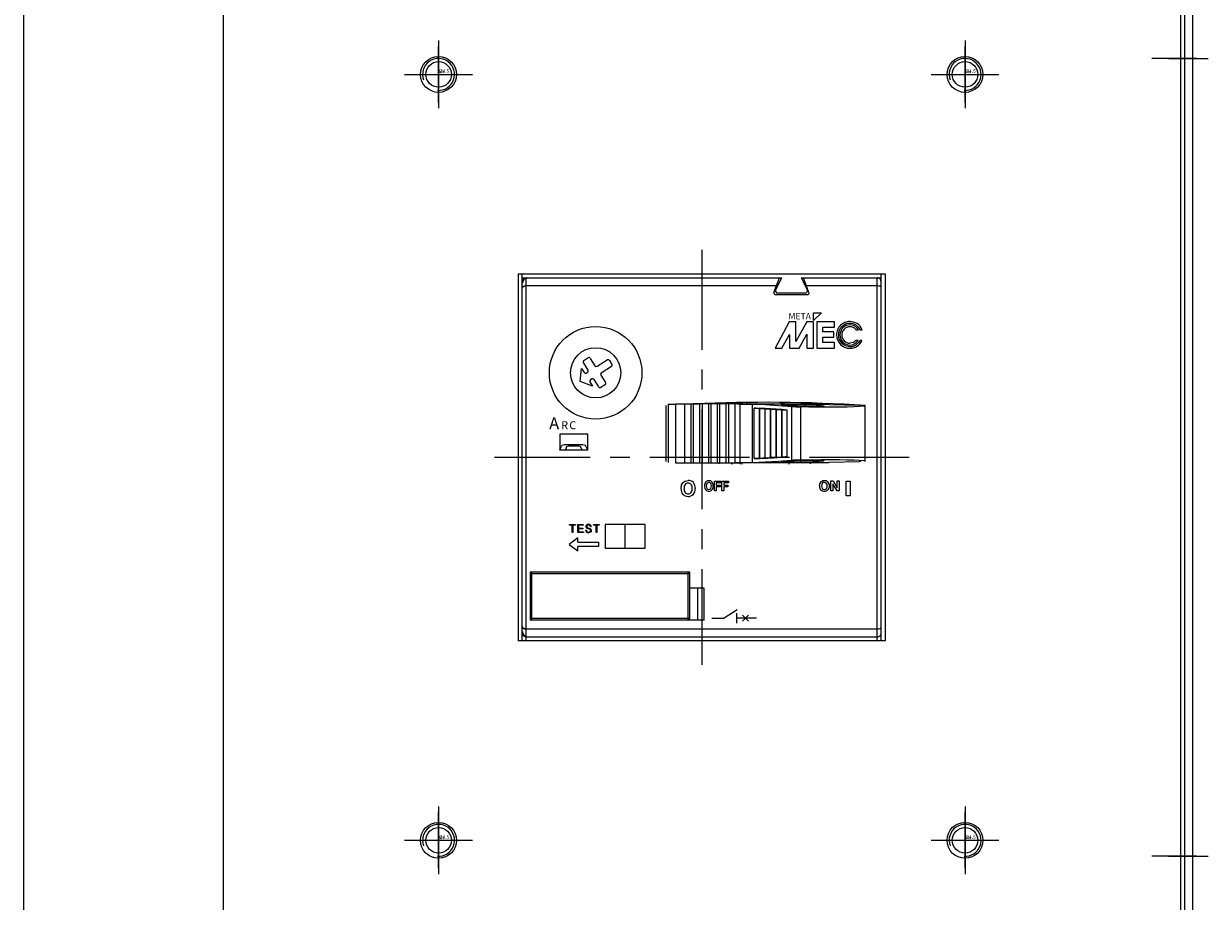
# Model space of a CAD drawing. Units: millimetres. Extents: x -438 to 7284, y -18768 to -13307.
# Drawn here: x 5202 to 5351, y -17280 to -17170 of the extents above; entities that cross this region are included whole.
import ezdxf

# ---------------------------------------------------------------- set-up
doc = ezdxf.new("R2010")
doc.units = ezdxf.units.MM
doc.header["$LTSCALE"] = 10
doc.linetypes.add('CENTER', pattern=[2, 1.25, -0.25, 0.25, -0.25])
doc.layers.get('0').update_dxf_attribs({"linetype": 'CONTINUOUS'})
for name, color, linetype in [('5', 3, 'CONTINUOUS'), ('6', 2, 'CONTINUOUS'), ('7', 1, 'CENTER'), ('99', 71, 'CONTINUOUS')]:
    doc.layers.add(name, color=color, linetype=linetype)
doc.styles.add('Hu', font='dim.shx', dxfattribs={"width": 0.8, "oblique": 10, "bigfont": 'whgtxt.shx'})
doc.styles.add('VIC', font='romans', dxfattribs={"height": 2.5, "bigfont": 'gsg1'})
doc.styles.add('유형1', font='helvetic.shx', dxfattribs={"height": 1, "bigfont": 'bigfont.shx'})

# ---------------------------------------------------------------- blocks, each defined once
blk = doc.blocks.new('TR SUB BASE-2-2')
blk.add_line((-75, -348), (-75, -12))
blk = doc.blocks.new('H44')
blk.add_circle((0, 0), 2.25)
at = {"layer": '7'}
for p, q in [((0, 4.25), (0, -4.25)), ((-4.25, 0), (4.25, 0))]:
    blk.add_line(p, q, dxfattribs=at)
at = {"color": 2, "insert": (0.7, 0.4), "char_height": 0.441, "attachment_point": 5, "style": 'Hu'}
blk.add_mtext('\\A1;%%C4.5', dxfattribs=at)
blk = doc.blocks.new('CONTROLLER BOX-1-2')
for p, q in [((0, 10), (0, -290)), ((120, -70), (120, -210)), ((37, -117), (37, -163)), ((37, -117), (83, -117)), ((83, -117), (83, -163)), ((83, -163), (37, -163))]:
    blk.add_line(p, q)
at = {"layer": '7'}
for p, q in [((122, -90), (116.4, -90)), ((60, -114), (60, -166)), ((86, -140), (34, -140)), ((122, -190), (116.4, -190))]:
    blk.add_line(p, q, dxfattribs=at)
for p in [(27, -92), (93, -92), (27, -188), (93, -188)]:
    blk.add_blockref('H44', p)
blk = doc.blocks.new('CONTROLLER BOX DOOR-1-1')
for p, q in [((90.5, -41.98), (90.5, -258.01)), ((91.5, -41.98), (91.5, -258.01))]:
    blk.add_line(p, q)
at = {"layer": '7'}
for p, q in [((88.5, -100), (93.5, -100)), ((88.5, -200), (93.5, -200))]:
    blk.add_line(p, q, dxfattribs=at)
blk = doc.blocks.new('NFB')
at = {"layer": '5'}
for p, q in [((-22.51, 6.44), (-22.51, 52.44)), ((22.49, 6.44), (22.49, 52.44)), ((-22.51, 51.94), (10.04, 51.94)), ((-22.48, 51.58), (-22.51, 51.44)), ((-22.51, 50.73), (-22.48, 50.81)), ((-22.37, 51.69), (-22.48, 51.58)), ((-22.48, 50.81), (-22.38, 50.88)), ((-22.38, 50.88), (-22.21, 50.92)), ((-22.21, 50.92), (-22.01, 50.94)), ((-22.01, 6.44), (-22.01, 51.94)), ((9.35, 50.94), (-22.01, 50.94)), ((9.04, 50.11), (9.74, 51.94)), ((12.44, 51.94), (22.49, 51.94)), ((13.43, 50.11), (12.74, 51.94)), ((21.99, 50.94), (13.12, 50.94)), ((21.99, 6.44), (21.99, 51.94)), ((22.19, 50.92), (21.99, 50.94)), ((22.35, 50.88), (22.19, 50.92)), ((22.45, 50.81), (22.35, 50.88)), ((22.49, 51.44), (22.45, 51.58)), ((22.49, 50.73), (22.45, 50.81)), ((9.15, 49.85), (9.23, 49.84)), ((9.23, 49.84), (13.25, 49.84)), ((13.45, 50.04), (13.43, 50.11)), ((13.99, 47.56), (14.99, 47.56)), ((14.99, 47.56), (13.99, 46.58)), ((13.99, 46.58), (13.99, 47.56)), ((10.94, 46.43), (9.21, 43.14)), ((11.77, 46.43), (10.94, 46.43)), ((13.15, 46.43), (11.77, 43.95)), ((11.77, 43.95), (11.77, 46.43)), ((13.98, 46.43), (13.15, 46.43)), ((13.98, 43.14), (13.98, 46.43)), ((16.64, 46.43), (14.4, 46.43)), ((14.4, 46.43), (14.4, 43.14)), ((16.64, 45.74), (16.64, 46.43)), ((10.04, 43.14), (10.98, 44.85)), ((10.98, 44.85), (10.98, 43.14)), ((12.22, 43.14), (13.18, 44.88)), ((13.18, 44.88), (13.17, 43.14)), ((15.17, 45.74), (16.64, 45.74)), ((15.17, 45.16), (15.17, 45.74)), ((16.54, 45.16), (15.17, 45.16)), ((16.54, 44.49), (16.54, 45.16)), ((19.32, 45.44), (19.62, 45.44)), ((19.62, 45.44), (19.43, 45.69)), ((19.56, 45.82), (19.84, 45.44)), ((19.84, 45.44), (20.1, 45.44)), ((9.21, 43.14), (10.04, 43.14)), ((10.98, 43.14), (12.22, 43.14)), ((13.17, 43.14), (13.98, 43.14)), ((14.4, 43.14), (16.65, 43.14)), ((15.17, 44.49), (16.54, 44.49)), ((15.17, 43.82), (15.17, 44.49)), ((16.65, 43.82), (15.17, 43.82)), ((16.65, 43.14), (16.65, 43.82)), ((18.98, 43.85), (18.55, 43.76)), ((19.61, 44.1), (19.29, 44.1)), ((19.83, 44.1), (19.56, 43.75)), ((20.07, 44.1), (19.83, 44.1)), ((-14.78, 41.6), (-14.27, 41.92)), ((-14, 41.85), (-13.41, 40.92)), ((-13.14, 40.86), (-11.87, 41.66)), ((-11.59, 41.6), (-11.27, 41.09)), ((-15.24, 38.95), (-15.09, 40.58)), ((-15.09, 40.58), (-14.77, 40.07)), ((-14.26, 40.39), (-14.84, 41.32)), ((-14.49, 40.01), (-14.32, 40.11)), ((-11.33, 40.81), (-12.6, 40.01)), ((-13.7, 38.38), (-15.24, 38.95)), ((-14.02, 38.89), (-13.7, 38.38)), ((-13.79, 39.27), (-13.96, 39.16)), ((-12.93, 38.27), (-13.51, 39.21)), ((-12.67, 39.74), (-12.08, 38.81)), ((-14.93, 37.32), (-14.89, 37.29)), ((-12.14, 38.53), (-12.65, 38.21)), ((-4.51, 35.95), (-4.51, 28.93)), ((-4.24, 36.09), (-4.16, 36.1)), ((-4.24, 36.09), (-4.24, 28.79)), ((-4.16, 36.1), (-4.03, 36.1)), ((-4.03, 36.1), (-3.88, 36.11)), ((-3.88, 36.11), (-3.7, 36.11)), ((-3.7, 36.11), (-3.51, 36.11)), ((-3.51, 36.11), (-3.31, 36.12)), ((-3.31, 36.12), (-3.31, 28.77)), ((-2.72, 36.12), (-3.31, 36.12)), ((-2.13, 36.13), (-2.72, 36.12)), ((-2.13, 28.76), (-2.13, 36.13)), ((-2.12, 36.12), (-2.13, 36.13)), ((-2.07, 36.12), (-2.12, 36.12)), ((-1.99, 36.12), (-2.07, 36.12)), ((-1.9, 36.12), (-1.99, 36.12)), ((-1.79, 36.12), (-1.9, 36.12)), ((-1.67, 36.13), (-1.79, 36.12)), ((-1.56, 36.13), (-1.67, 36.13)), ((-1.47, 36.13), (-1.56, 36.13)), ((-1.39, 36.13), (-1.47, 36.13)), ((-1.35, 36.13), (-1.39, 36.13)), ((-1.33, 36.13), (-1.35, 36.13)), ((-1.33, 28.75), (-1.33, 36.13)), ((-1.18, 36.13), (-1.33, 36.13)), ((-1.03, 36.13), (-1.18, 36.13)), ((-1.03, 28.75), (-1.03, 36.13)), ((-1.02, 36.13), (-1.03, 36.13)), ((-0.97, 36.13), (-1.02, 36.13)), ((-0.8, 36.13), (-0.97, 36.13)), ((-0.69, 36.13), (-0.8, 36.13)), ((-0.57, 36.13), (-0.69, 36.13)), ((-0.46, 36.13), (-0.57, 36.13)), ((-0.37, 36.14), (-0.46, 36.13)), ((-0.29, 36.14), (-0.37, 36.14)), ((-0.25, 36.14), (-0.29, 36.14)), ((-0.23, 36.14), (-0.25, 36.14)), ((-0.23, 28.75), (-0.23, 36.14)), ((-0.08, 36.14), (-0.23, 36.14)), ((0.07, 36.14), (-0.08, 36.14)), ((0.07, 28.74), (0.07, 36.14)), ((0.08, 36.14), (0.07, 36.14)), ((0.41, 36.14), (0.08, 36.14)), ((0.53, 36.14), (0.41, 36.14)), ((0.64, 36.14), (0.53, 36.14)), ((0.73, 36.14), (0.64, 36.14)), ((0.81, 36.14), (0.73, 36.14)), ((0.85, 36.14), (0.81, 36.14)), ((0.87, 36.14), (0.85, 36.14)), ((0.87, 28.74), (0.87, 36.14)), ((1.17, 36.14), (0.87, 36.14)), ((1.17, 28.74), (1.17, 36.14)), ((1.63, 36.14), (1.17, 36.14)), ((1.36, 36.17), (1.32, 36.14)), ((1.36, 36.14), (1.42, 36.19)), ((1.39, 36.19), (1.36, 36.17)), ((1.42, 36.19), (1.43, 36.2)), ((1.74, 36.14), (1.63, 36.14)), ((1.94, 36.14), (1.74, 36.14)), ((1.97, 28.74), (1.97, 36.14)), ((2.27, 36.14), (1.97, 36.14)), ((2.11, 36.14), (2.16, 36.19)), ((2.16, 36.19), (2.24, 36.23)), ((2.27, 28.74), (2.27, 36.14)), ((2.73, 36.14), (2.27, 36.14)), ((2.84, 36.14), (2.73, 36.14)), ((2.93, 36.14), (2.84, 36.14)), ((2.86, 36.14), (2.87, 36.26)), ((3.01, 36.14), (2.93, 36.14)), ((3.05, 36.14), (3.01, 36.14)), ((3.07, 36.14), (3.05, 36.14)), ((3.07, 28.74), (3.07, 36.14)), ((3.22, 36.14), (3.07, 36.14)), ((3.37, 36.14), (3.22, 36.14)), ((3.37, 28.74), (3.37, 36.14)), ((3.38, 36.14), (3.37, 36.14)), ((3.43, 36.14), (3.38, 36.14)), ((3.6, 36.14), (3.43, 36.14)), ((3.55, 36.27), (3.54, 36.14)), ((3.55, 36.29), (3.55, 36.27)), ((3.71, 36.14), (3.6, 36.14)), ((3.83, 36.14), (3.71, 36.14)), ((3.94, 36.14), (3.83, 36.14)), ((4.03, 36.14), (3.94, 36.14)), ((4.11, 36.14), (4.03, 36.14)), ((4.15, 36.14), (4.11, 36.14)), ((4.17, 36.14), (4.15, 36.14)), ((4.17, 28.75), (4.17, 36.14)), ((5.12, 36.14), (4.17, 36.14)), ((4.46, 36.13), (4.17, 36.14)), ((4.46, 36.14), (4.51, 36.24)), ((4.76, 36.13), (4.46, 36.13)), ((4.51, 36.24), (4.57, 36.3)), ((4.76, 36.13), (4.76, 28.75)), ((4.76, 36.13), (5.11, 36.13)), ((4.79, 36.3), (4.79, 36.14)), ((5.11, 36.13), (5.45, 36.13)), ((5.12, 36.14), (5.28, 36.14)), ((5.28, 36.14), (5.51, 36.14)), ((5.28, 36.14), (15.91, 36.14)), ((5.45, 36.13), (5.76, 36.12)), ((5.51, 36.14), (5.9, 36.14)), ((5.59, 36.34), (5.59, 36.14)), ((5.69, 36.34), (5.69, 36.14)), ((5.76, 36.12), (6.05, 36.12)), ((5.9, 36.14), (6.31, 36.14)), ((6.06, 36.3), (5.99, 36.14)), ((6.05, 36.12), (6.3, 36.11)), ((6.3, 36.11), (6.3, 28.77)), ((6.3, 36.11), (7.96, 36.05)), ((6.31, 36.14), (6.73, 36.13)), ((6.73, 36.13), (7.18, 36.13)), ((7.18, 36.13), (7.64, 36.12)), ((7.64, 36.12), (8.12, 36.12)), ((7.96, 36.05), (9.62, 35.95)), ((8.12, 36.12), (8.5, 36.12)), ((8.5, 36.12), (8.55, 36.12)), ((8.55, 36.12), (8.58, 36.12)), ((12.29, 36.08), (8.58, 36.12)), ((9.62, 35.95), (11.28, 35.82)), ((9.99, 36.14), (9.91, 36.3)), ((10.04, 36.01), (9.94, 36)), ((9.94, 36), (9.94, 35.98)), ((9.94, 35.98), (10.04, 35.97)), ((10.04, 36.24), (9.96, 36.24)), ((10, 36.23), (9.97, 36.22)), ((10.22, 36.3), (10, 36.23)), ((10.02, 35.97), (10.01, 35.97)), ((10.05, 35.97), (10.02, 35.97)), ((10.25, 36.02), (10.04, 36.01)), ((10.04, 35.97), (10.11, 35.97)), ((10.07, 35.96), (10.05, 35.97)), ((10.11, 35.96), (10.07, 35.96)), ((10.11, 35.97), (10.25, 35.94)), ((10.14, 35.95), (10.11, 35.96)), ((10.19, 35.95), (10.14, 35.95)), ((10.15, 36.17), (10.27, 36.26)), ((10.24, 35.95), (10.19, 35.95)), ((10.29, 35.94), (10.24, 35.95)), ((10.54, 36.03), (10.25, 36.02)), ((10.25, 35.94), (10.54, 35.92)), ((10.27, 36.26), (10.36, 36.3)), ((10.35, 35.93), (10.29, 35.94)), ((10.42, 35.93), (10.35, 35.93)), ((10.49, 35.92), (10.42, 35.93)), ((10.57, 35.92), (10.49, 35.92)), ((10.92, 36.03), (10.54, 36.03)), ((10.54, 35.92), (10.92, 35.89)), ((10.65, 35.91), (10.57, 35.92)), ((10.74, 35.91), (10.65, 35.91)), ((10.83, 35.9), (10.74, 35.91)), ((10.93, 35.89), (10.83, 35.9)), ((11.36, 36.03), (10.92, 36.03)), ((10.92, 35.89), (11.36, 35.87)), ((11.03, 35.89), (10.93, 35.89)), ((11.14, 35.88), (11.03, 35.89)), ((11.25, 35.87), (11.14, 35.88)), ((11.37, 35.87), (11.25, 35.87)), ((11.28, 29.06), (11.28, 35.82)), ((11.28, 35.82), (11.43, 35.81)), ((11.85, 36.02), (11.36, 36.03)), ((11.36, 35.87), (11.84, 35.84)), ((11.49, 35.86), (11.37, 35.87)), ((11.43, 35.81), (11.6, 35.8)), ((11.61, 35.85), (11.49, 35.86)), ((11.6, 35.8), (11.79, 35.79)), ((11.74, 35.85), (11.61, 35.85)), ((11.88, 35.84), (11.74, 35.85)), ((11.79, 35.79), (11.99, 35.78)), ((11.84, 35.84), (12.36, 35.82)), ((12.37, 36.01), (11.85, 36.02)), ((12.01, 35.84), (11.88, 35.84)), ((11.99, 35.78), (12.2, 35.77)), ((12.15, 35.83), (12.01, 35.84)), ((12.3, 35.82), (12.15, 35.83)), ((12.2, 35.77), (12.4, 35.77)), ((16, 36.02), (12.29, 36.08)), ((12.4, 35.82), (12.3, 35.82)), ((12.36, 35.82), (12.89, 35.8)), ((12.9, 36), (12.37, 36.01)), ((12.44, 35.82), (12.4, 35.82)), ((12.4, 29.12), (12.4, 35.77)), ((13.74, 35.74), (12.4, 35.77)), ((12.59, 35.81), (12.44, 35.82)), ((12.74, 35.81), (12.59, 35.81)), ((12.89, 35.8), (12.74, 35.81)), ((12.89, 35.8), (13.41, 35.79)), ((13.05, 35.8), (12.89, 35.8)), ((13.42, 35.98), (12.9, 36)), ((12.98, 36.17), (13.1, 36.26)), ((13.2, 35.79), (13.05, 35.8)), ((13.35, 35.79), (13.2, 35.79)), ((13.51, 35.78), (13.35, 35.79)), ((13.41, 35.79), (13.9, 35.78)), ((13.91, 35.97), (13.42, 35.98)), ((13.66, 35.78), (13.51, 35.78)), ((13.81, 35.78), (13.66, 35.78)), ((14.33, 35.73), (13.74, 35.74)), ((13.96, 35.78), (13.81, 35.78)), ((13.9, 35.78), (14.28, 35.77)), ((14.35, 35.94), (13.91, 35.97)), ((14.11, 36.15), (13.95, 36.22)), ((14.1, 35.78), (13.96, 35.78)), ((14.96, 36.18), (14.03, 36.18)), ((14.24, 35.77), (14.1, 35.78)), ((14.33, 35.77), (14.24, 35.77)), ((14.28, 35.77), (14.33, 35.77)), ((15.01, 35.72), (14.33, 35.73)), ((14.41, 35.77), (14.34, 35.77)), ((14.34, 35.77), (14.4, 35.77)), ((14.72, 35.92), (14.35, 35.94)), ((14.4, 35.77), (14.65, 35.78)), ((14.52, 35.77), (14.41, 35.77)), ((14.63, 35.78), (14.52, 35.77)), ((14.72, 35.78), (14.63, 35.78)), ((14.65, 35.78), (14.72, 35.78)), ((15.01, 35.89), (14.72, 35.92)), ((14.72, 35.78), (14.78, 35.78)), ((14.81, 35.78), (14.72, 35.78)), ((14.78, 35.78), (14.94, 35.78)), ((14.89, 35.78), (14.81, 35.78)), ((14.96, 35.79), (14.89, 35.78)), ((14.94, 35.78), (15.01, 35.79)), ((15.03, 35.79), (14.96, 35.79)), ((15.22, 35.87), (15.01, 35.89)), ((15.01, 35.79), (15.08, 35.8)), ((16.19, 35.72), (15.01, 35.72)), ((15.08, 35.79), (15.03, 35.79)), ((15.13, 35.8), (15.08, 35.79)), ((15.1, 35.8), (15.21, 35.8)), ((15.17, 35.8), (15.13, 35.8)), ((15.2, 35.8), (15.17, 35.8)), ((15.22, 35.81), (15.2, 35.8)), ((15.21, 35.8), (15.32, 35.82)), ((15.32, 35.84), (15.22, 35.87)), ((15.24, 35.81), (15.22, 35.81)), ((15.32, 35.82), (15.32, 35.84)), ((19.71, 35.95), (16, 36.02)), ((17.26, 35.72), (16.19, 35.72)), ((18.22, 35.74), (17.26, 35.72)), ((19.06, 35.76), (18.22, 35.74)), ((19.75, 35.8), (19.06, 35.76)), ((19.59, 35.99), (19.6, 35.95)), ((19.72, 35.95), (19.81, 35.96)), ((20.3, 35.84), (19.75, 35.8)), ((19.83, 35.96), (19.94, 35.97)), ((20.49, 35.86), (20.3, 35.84)), ((20.49, 28.93), (20.49, 35.95)), ((6.57, 29.29), (6.57, 35.6)), ((6.57, 35.6), (6.59, 35.6)), ((6.58, 35.59), (6.57, 35.6)), ((6.62, 35.59), (6.58, 35.59)), ((6.59, 35.6), (6.64, 35.6)), ((6.7, 35.59), (6.62, 35.59)), ((6.64, 35.6), (6.71, 35.6)), ((6.79, 35.59), (6.7, 35.59)), ((6.71, 35.6), (6.97, 35.59)), ((6.9, 35.58), (6.79, 35.59)), ((7.01, 35.58), (6.9, 35.58)), ((6.97, 35.59), (7.22, 35.58)), ((7.12, 35.58), (7.01, 35.58)), ((7.22, 35.58), (7.12, 35.58)), ((7.22, 29.3), (7.22, 35.58)), ((7.26, 29.31), (7.26, 35.57)), ((7.26, 35.57), (7.28, 35.57)), ((7.28, 35.57), (7.26, 35.57)), ((7.28, 35.57), (7.33, 35.57)), ((7.32, 35.56), (7.28, 35.57)), ((7.39, 35.56), (7.32, 35.56)), ((7.33, 35.57), (7.41, 35.57)), ((7.49, 35.56), (7.39, 35.56)), ((7.41, 35.57), (7.66, 35.56)), ((7.6, 35.55), (7.49, 35.56)), ((7.71, 35.55), (7.6, 35.55)), ((7.66, 35.56), (7.92, 35.55)), ((7.82, 35.55), (7.71, 35.55)), ((7.92, 35.55), (7.82, 35.55)), ((7.92, 29.33), (7.92, 35.55)), ((7.96, 29.35), (7.96, 35.54)), ((7.96, 35.54), (7.98, 35.54)), ((7.97, 35.53), (7.96, 35.54)), ((8.02, 35.53), (7.97, 35.53)), ((7.98, 35.54), (8.03, 35.54)), ((8.09, 35.53), (8.02, 35.53)), ((8.03, 35.54), (8.11, 35.54)), ((8.18, 35.52), (8.09, 35.53)), ((8.11, 35.54), (8.36, 35.53)), ((8.29, 35.52), (8.18, 35.52)), ((8.41, 35.52), (8.29, 35.52)), ((8.36, 35.53), (8.61, 35.51)), ((8.52, 35.51), (8.41, 35.52)), ((8.61, 35.51), (8.52, 35.51)), ((8.61, 29.37), (8.61, 35.51)), ((8.65, 35.5), (8.68, 35.5)), ((8.66, 29.38), (8.66, 35.5)), ((8.67, 35.5), (8.66, 35.5)), ((8.71, 35.49), (8.67, 35.5)), ((8.68, 35.5), (8.73, 35.5)), ((8.79, 35.49), (8.71, 35.49)), ((8.73, 35.5), (8.8, 35.5)), ((8.88, 35.48), (8.79, 35.49)), ((8.8, 35.5), (9.06, 35.49)), ((8.99, 35.48), (8.88, 35.48)), ((9.1, 35.48), (8.99, 35.48)), ((9.06, 35.49), (9.31, 35.47)), ((9.21, 35.47), (9.1, 35.48)), ((9.31, 35.47), (9.21, 35.47)), ((9.31, 29.41), (9.31, 35.47)), ((9.35, 35.46), (9.37, 35.46)), ((9.35, 29.43), (9.35, 35.45)), ((9.37, 35.45), (9.35, 35.45)), ((9.37, 35.46), (9.42, 35.46)), ((9.41, 35.45), (9.37, 35.45)), ((9.48, 35.44), (9.41, 35.45)), ((9.42, 35.46), (9.5, 35.46)), ((9.58, 35.44), (9.48, 35.44)), ((9.5, 35.46), (9.75, 35.44)), ((9.69, 35.43), (9.58, 35.44)), ((9.8, 35.43), (9.69, 35.43)), ((9.75, 35.44), (10.01, 35.42)), ((9.91, 35.43), (9.8, 35.43)), ((10.01, 35.42), (9.91, 35.43)), ((10.01, 29.46), (10.01, 35.42)), ((10.05, 35.41), (10.07, 35.41)), ((10.05, 29.48), (10.05, 35.4)), ((10.06, 35.4), (10.05, 35.4)), ((10.11, 35.39), (10.06, 35.4)), ((10.07, 35.41), (10.12, 35.41)), ((10.18, 35.39), (10.11, 35.39)), ((10.12, 35.41), (10.2, 35.41)), ((10.27, 35.38), (10.18, 35.39)), ((10.2, 35.41), (10.45, 35.39)), ((10.38, 35.38), (10.27, 35.38)), ((10.5, 35.37), (10.38, 35.38)), ((10.45, 35.39), (10.7, 35.37)), ((10.61, 35.37), (10.5, 35.37)), ((10.7, 35.37), (10.61, 35.37)), ((10.7, 29.51), (10.7, 35.37)), ((-17.81, 32.34), (-17.81, 30.34)), ((-14.31, 32.34), (-17.81, 32.34)), ((-14.31, 30.34), (-14.31, 32.34)), ((-17.81, 30.34), (-17.6, 30.85)), ((-14.31, 30.34), (-17.81, 30.34)), ((-17.53, 30.91), (-17.6, 30.85)), ((-17.39, 30.96), (-17.53, 30.91)), ((-17.2, 31.01), (-17.39, 30.96)), ((-16.96, 31.03), (-17.2, 31.01)), ((-17.11, 30.34), (-16.88, 30.88)), ((-16.7, 31.04), (-16.96, 31.03)), ((-16.88, 30.88), (-15.25, 30.88)), ((-16.7, 31.04), (-15.43, 31.04)), ((-15.17, 31.03), (-15.43, 31.04)), ((-15.02, 30.34), (-15.25, 30.88)), ((-14.93, 31.01), (-15.17, 31.03)), ((-14.74, 30.96), (-14.93, 31.01)), ((-14.6, 30.91), (-14.74, 30.96)), ((-14.53, 30.85), (-14.6, 30.91)), ((-14.31, 30.34), (-14.53, 30.85)), ((-3.31, 28.77), (-2.72, 28.76)), ((-2.72, 28.76), (-2.13, 28.76)), ((-2.13, 28.76), (-2.12, 28.76)), ((-2.12, 28.76), (-2.07, 28.76)), ((-2.07, 28.76), (-1.9, 28.76)), ((-1.9, 28.76), (-1.79, 28.76)), ((-1.79, 28.76), (-1.67, 28.76)), ((-1.67, 28.76), (-1.56, 28.76)), ((-1.56, 28.76), (-1.47, 28.75)), ((-1.47, 28.75), (-1.39, 28.75)), ((-1.39, 28.75), (-1.35, 28.75)), ((-1.35, 28.75), (-1.33, 28.75)), ((-1.33, 28.75), (-1.18, 28.75)), ((-1.18, 28.75), (-1.03, 28.75)), ((-1.03, 28.75), (-1.02, 28.75)), ((-1.02, 28.75), (-0.97, 28.75)), ((-0.97, 28.75), (-0.8, 28.75)), ((-0.8, 28.75), (-0.69, 28.75)), ((-0.69, 28.75), (-0.57, 28.75)), ((-0.57, 28.75), (-0.46, 28.75)), ((-0.46, 28.75), (-0.37, 28.75)), ((-0.37, 28.75), (-0.29, 28.75)), ((-0.29, 28.75), (-0.25, 28.75)), ((-0.25, 28.75), (-0.23, 28.75)), ((-0.23, 28.75), (-0.08, 28.74)), ((-0.08, 28.74), (0.07, 28.74)), ((0.07, 28.74), (0.08, 28.74)), ((0.08, 28.74), (0.13, 28.74)), ((0.13, 28.74), (0.41, 28.74)), ((0.41, 28.74), (0.53, 28.74)), ((0.53, 28.74), (0.64, 28.74)), ((0.64, 28.74), (0.73, 28.74)), ((0.73, 28.74), (0.73, 28.71)), ((0.73, 28.74), (0.81, 28.74)), ((0.81, 28.74), (0.85, 28.74)), ((0.85, 28.74), (0.87, 28.74)), ((0.87, 28.74), (1.02, 28.74)), ((1.02, 28.74), (1.17, 28.74)), ((1.17, 28.74), (1.74, 28.74)), ((1.74, 28.74), (1.83, 28.74)), ((1.83, 28.74), (1.91, 28.74)), ((1.91, 28.74), (1.94, 28.74)), ((1.97, 28.74), (2.12, 28.74)), ((2.12, 28.74), (2.27, 28.74)), ((2.17, 28.65), (2.17, 28.74)), ((2.27, 28.74), (2.29, 28.74)), ((2.29, 28.74), (2.61, 28.74)), ((2.61, 28.74), (2.73, 28.74)), ((2.73, 28.74), (2.93, 28.74)), ((2.93, 28.74), (3.01, 28.74)), ((3.01, 28.74), (3.05, 28.74)), ((3.05, 28.74), (3.07, 28.74)), ((3.07, 28.74), (3.22, 28.74)), ((3.22, 28.74), (3.37, 28.74)), ((3.37, 28.74), (3.38, 28.74)), ((3.38, 28.74), (3.71, 28.74)), ((3.71, 28.74), (3.83, 28.74)), ((3.77, 28.59), (3.77, 28.74)), ((3.79, 28.74), (3.79, 28.59)), ((3.83, 28.74), (3.94, 28.74)), ((3.94, 28.74), (4.03, 28.74)), ((4.03, 28.74), (4.11, 28.75)), ((4.11, 28.75), (4.15, 28.75)), ((4.15, 28.75), (4.17, 28.75)), ((4.17, 28.75), (4.46, 28.75)), ((5.12, 28.74), (4.17, 28.74)), ((4.46, 28.75), (4.76, 28.75)), ((5.11, 28.75), (4.76, 28.75)), ((4.79, 28.74), (4.79, 28.58)), ((4.99, 28.74), (5.06, 28.58)), ((5.45, 28.76), (5.11, 28.75)), ((5.28, 28.74), (5.12, 28.74)), ((5.51, 28.74), (5.28, 28.74)), ((15.91, 28.74), (5.28, 28.74)), ((5.76, 28.76), (5.45, 28.76)), ((5.9, 28.74), (5.51, 28.74)), ((6.05, 28.77), (5.76, 28.76)), ((6.31, 28.75), (5.9, 28.74)), ((6.3, 28.77), (6.05, 28.77)), ((7.96, 28.83), (6.3, 28.77)), ((6.73, 28.75), (6.31, 28.75)), ((6.59, 29.28), (6.57, 29.29)), ((6.57, 29.29), (6.58, 29.29)), ((6.58, 29.29), (6.62, 29.29)), ((6.64, 29.28), (6.59, 29.28)), ((6.62, 29.29), (6.7, 29.29)), ((6.71, 29.28), (6.64, 29.28)), ((6.7, 29.29), (6.79, 29.3)), ((6.97, 29.29), (6.71, 29.28)), ((7.18, 28.75), (6.73, 28.75)), ((6.79, 29.3), (6.9, 29.3)), ((6.9, 29.3), (7.01, 29.3)), ((7.22, 29.3), (6.97, 29.29)), ((7.01, 29.3), (7.12, 29.3)), ((7.12, 29.3), (7.22, 29.3)), ((7.64, 28.76), (7.18, 28.75)), ((7.26, 29.31), (7.28, 29.32)), ((7.28, 29.31), (7.26, 29.31)), ((7.28, 29.32), (7.32, 29.32)), ((7.33, 29.31), (7.28, 29.31)), ((7.32, 29.32), (7.39, 29.32)), ((7.41, 29.31), (7.33, 29.31)), ((7.39, 29.32), (7.49, 29.32)), ((7.66, 29.32), (7.41, 29.31)), ((7.49, 29.32), (7.6, 29.33)), ((7.6, 29.33), (7.71, 29.33)), ((8.12, 28.76), (7.64, 28.76)), ((7.92, 29.33), (7.66, 29.32)), ((7.71, 29.33), (7.82, 29.33)), ((7.82, 29.33), (7.92, 29.33)), ((7.96, 29.34), (7.97, 29.35)), ((7.98, 29.34), (7.96, 29.34)), ((9.62, 28.93), (7.96, 28.83)), ((7.97, 29.35), (8.02, 29.35)), ((8.03, 29.34), (7.98, 29.34)), ((8.02, 29.35), (8.09, 29.36)), ((8.11, 29.34), (8.03, 29.34)), ((8.09, 29.36), (8.18, 29.36)), ((8.36, 29.35), (8.11, 29.34)), ((8.55, 28.77), (8.12, 28.76)), ((8.18, 29.36), (8.29, 29.36)), ((8.29, 29.36), (8.41, 29.37)), ((8.61, 29.37), (8.36, 29.35)), ((8.41, 29.37), (8.52, 29.37)), ((8.52, 29.37), (8.61, 29.37)), ((8.58, 28.77), (8.55, 28.77)), ((8.58, 28.77), (12.29, 28.81)), ((8.68, 29.38), (8.65, 29.38)), ((8.66, 29.38), (8.67, 29.39)), ((8.67, 29.39), (8.71, 29.39)), ((8.73, 29.38), (8.68, 29.38)), ((8.71, 29.39), (8.79, 29.4)), ((8.8, 29.38), (8.73, 29.38)), ((8.79, 29.4), (8.88, 29.4)), ((9.06, 29.39), (8.8, 29.38)), ((8.88, 29.4), (8.99, 29.4)), ((8.99, 29.4), (9.1, 29.41)), ((9.31, 29.41), (9.06, 29.39)), ((9.1, 29.41), (9.21, 29.41)), ((9.21, 29.41), (9.31, 29.41)), ((9.35, 29.43), (9.37, 29.43)), ((9.37, 29.42), (9.35, 29.42)), ((9.37, 29.43), (9.41, 29.44)), ((9.42, 29.42), (9.37, 29.42)), ((9.41, 29.44), (9.48, 29.44)), ((9.5, 29.42), (9.42, 29.42)), ((9.48, 29.44), (9.58, 29.45)), ((9.75, 29.44), (9.5, 29.42)), ((9.58, 29.45), (9.69, 29.45)), ((11.28, 29.06), (9.62, 28.93)), ((9.69, 29.45), (9.8, 29.46)), ((10.01, 29.46), (9.75, 29.44)), ((9.8, 29.46), (9.91, 29.46)), ((9.91, 29.46), (10.01, 29.46)), ((10.04, 28.92), (9.94, 28.9)), ((9.94, 28.9), (9.94, 28.88)), ((9.94, 28.88), (10.04, 28.87)), ((10.01, 28.91), (10.02, 28.91)), ((10.02, 28.91), (10.04, 28.92)), ((10.04, 28.92), (10.07, 28.92)), ((10.11, 28.92), (10.04, 28.92)), ((10.04, 28.87), (10.25, 28.86)), ((10.07, 29.48), (10.05, 29.47)), ((10.05, 29.48), (10.06, 29.48)), ((10.06, 29.48), (10.11, 29.49)), ((10.12, 29.47), (10.07, 29.48)), ((10.07, 28.92), (10.1, 28.92)), ((10.1, 28.92), (10.14, 28.93)), ((10.11, 29.49), (10.18, 29.49)), ((10.25, 28.94), (10.11, 28.92)), ((10.2, 29.47), (10.12, 29.47)), ((10.14, 28.93), (10.18, 28.93)), ((10.18, 29.49), (10.27, 29.5)), ((10.18, 28.93), (10.22, 28.94)), ((10.45, 29.49), (10.2, 29.47)), ((10.22, 28.94), (10.27, 28.94)), ((10.54, 28.96), (10.25, 28.94)), ((10.25, 28.86), (10.54, 28.86)), ((10.27, 29.5), (10.38, 29.51)), ((10.27, 28.94), (10.32, 28.95)), ((10.32, 28.95), (10.38, 28.95)), ((10.38, 29.51), (10.5, 29.51)), ((10.38, 28.95), (10.45, 28.95)), ((10.7, 29.51), (10.45, 29.49)), ((10.45, 28.95), (10.51, 28.96)), ((10.5, 29.51), (10.61, 29.51)), ((10.51, 28.96), (10.59, 28.97)), ((10.92, 28.99), (10.54, 28.96)), ((10.54, 28.86), (10.92, 28.85)), ((10.59, 28.97), (10.66, 28.97)), ((10.61, 29.51), (10.7, 29.51)), ((10.66, 28.97), (10.75, 28.98)), ((10.75, 28.98), (10.83, 28.98)), ((10.83, 28.98), (10.92, 28.99)), ((10.91, 28.58), (10.99, 28.74)), ((11.36, 29.01), (10.92, 28.99)), ((10.92, 28.99), (11.02, 28.99)), ((10.92, 28.85), (11.36, 28.86)), ((11.02, 28.99), (11.12, 29)), ((11.12, 29), (11.22, 29.01)), ((11.22, 29.01), (11.33, 29.01)), ((11.43, 29.07), (11.28, 29.06)), ((11.33, 29.01), (11.44, 29.02)), ((11.84, 29.04), (11.36, 29.01)), ((11.36, 28.86), (11.85, 28.86)), ((11.6, 29.08), (11.43, 29.07)), ((11.44, 29.02), (11.55, 29.02)), ((11.55, 29.02), (11.67, 29.03)), ((11.79, 29.09), (11.6, 29.08)), ((11.67, 29.03), (11.79, 29.04)), ((11.99, 29.1), (11.79, 29.09)), ((11.79, 29.04), (11.92, 29.04)), ((12.36, 29.06), (11.84, 29.04)), ((11.85, 28.86), (12.37, 28.87)), ((11.92, 29.04), (12.05, 29.05)), ((12.2, 29.11), (11.99, 29.1)), ((12.05, 29.05), (12.18, 29.05)), ((12.18, 29.05), (12.31, 29.06)), ((12.4, 29.12), (12.2, 29.11)), ((12.29, 28.81), (16, 28.86)), ((12.31, 29.06), (12.45, 29.06)), ((12.89, 29.08), (12.36, 29.06)), ((12.37, 28.87), (12.9, 28.88)), ((12.4, 29.12), (13.74, 29.14)), ((12.45, 29.06), (12.58, 29.07)), ((12.58, 29.07), (12.72, 29.08)), ((12.72, 29.08), (12.87, 29.08)), ((12.87, 29.08), (13.01, 29.08)), ((13.41, 29.1), (12.89, 29.08)), ((12.9, 28.88), (13.42, 28.9)), ((13.01, 29.08), (13.15, 29.09)), ((13.15, 29.09), (13.29, 29.09)), ((13.29, 29.09), (13.44, 29.1)), ((13.9, 29.1), (13.41, 29.1)), ((13.42, 28.9), (13.91, 28.92)), ((13.44, 29.1), (13.58, 29.1)), ((13.58, 29.1), (13.72, 29.1)), ((13.64, 28.65), (13.64, 28.74)), ((13.72, 29.1), (13.86, 29.1)), ((13.74, 29.14), (14.33, 29.15)), ((13.86, 29.1), (13.99, 29.11)), ((14.28, 29.11), (13.9, 29.1)), ((13.91, 28.92), (14.35, 28.94)), ((13.99, 29.11), (14.13, 29.11)), ((14.13, 29.11), (14.26, 29.11)), ((14.26, 29.11), (14.33, 29.11)), ((14.33, 29.11), (14.28, 29.11)), ((14.33, 29.15), (15.01, 29.16)), ((14.34, 29.11), (14.41, 29.11)), ((14.4, 29.11), (14.34, 29.11)), ((14.35, 28.94), (14.72, 28.96)), ((14.65, 29.11), (14.4, 29.11)), ((14.41, 29.11), (14.52, 29.11)), ((14.52, 29.11), (14.63, 29.11)), ((14.63, 29.11), (14.72, 29.1)), ((14.72, 29.1), (14.65, 29.11)), ((14.78, 29.1), (14.72, 29.1)), ((14.72, 29.1), (14.81, 29.1)), ((14.72, 28.96), (15.01, 28.99)), ((14.94, 29.1), (14.78, 29.1)), ((14.81, 29.1), (14.89, 29.1)), ((14.89, 29.1), (14.96, 29.1)), ((15.01, 29.1), (14.94, 29.1)), ((14.96, 29.1), (15.02, 29.09)), ((15.01, 29.16), (16.19, 29.16)), ((15.1, 29.08), (15.01, 29.1)), ((15.01, 28.99), (15.22, 29.01)), ((15.02, 29.09), (15.07, 29.09)), ((15.07, 29.09), (15.12, 29.09)), ((15.12, 29.09), (15.16, 29.08)), ((15.21, 29.08), (15.12, 29.08)), ((15.16, 29.08), (15.19, 29.08)), ((15.19, 29.08), (15.22, 29.08)), ((15.32, 29.06), (15.21, 29.08)), ((15.22, 29.08), (15.24, 29.07)), ((15.22, 29.01), (15.32, 29.04)), ((15.24, 28.71), (15.24, 28.74)), ((15.32, 29.04), (15.32, 29.06)), ((16, 28.86), (19.71, 28.94)), ((16.19, 29.16), (17.26, 29.16)), ((17.26, 29.16), (18.22, 29.14)), ((18.22, 29.14), (19.06, 29.12)), ((19.06, 29.12), (19.75, 29.09)), ((19.59, 28.89), (19.6, 28.93)), ((19.81, 28.93), (19.72, 28.94)), ((19.75, 29.09), (20.3, 29.05)), ((19.94, 28.91), (19.83, 28.92)), ((20.3, 29.05), (20.49, 29.03)), ((-2.53, 26.03), (-2.36, 26.29)), ((-2.36, 26.29), (-2.12, 26.47)), ((-2.12, 26.47), (-1.72, 26.54)), ((1.58, 26.47), (2.39, 26.47)), ((1.58, 25.25), (1.58, 26.47)), ((1.81, 25.25), (1.58, 25.25)), ((2.39, 26.26), (1.81, 26.26)), ((1.81, 26.26), (1.81, 25.97)), ((1.81, 25.97), (2.32, 25.97)), ((2.32, 25.76), (1.81, 25.76)), ((1.81, 25.76), (1.81, 25.25)), ((2.32, 25.97), (2.32, 25.76)), ((2.39, 26.47), (2.39, 26.26)), ((2.51, 26.47), (3.33, 26.47)), ((2.51, 25.25), (2.51, 26.47)), ((2.75, 25.25), (2.51, 25.25)), ((2.75, 26.26), (2.75, 25.97)), ((3.33, 26.26), (2.75, 26.26)), ((2.75, 25.97), (3.26, 25.97)), ((2.75, 25.76), (2.75, 25.25)), ((3.26, 25.76), (2.75, 25.76)), ((3.26, 25.97), (3.26, 25.76)), ((3.33, 26.47), (3.33, 26.26)), ((16.16, 26.48), (16.45, 26.48)), ((16.16, 25.25), (16.16, 26.48)), ((16.42, 25.25), (16.16, 25.25)), ((16.96, 25.25), (16.42, 26.12)), ((16.42, 26.12), (16.42, 25.25)), ((16.45, 26.48), (16.97, 25.62)), ((17.23, 25.25), (16.96, 25.25)), ((16.97, 26.48), (17.23, 26.48)), ((16.97, 25.62), (16.97, 26.48)), ((17.23, 26.48), (17.23, 25.25)), ((18.08, 24.64), (18.08, 26.44)), ((18.08, 26.44), (18.58, 26.44)), ((18.58, 26.44), (18.58, 24.64)), ((18.58, 24.64), (18.08, 24.64)), ((-16.58, 20.94), (-16.58, 21.02)), ((-16.58, 21.02), (-15.84, 21.02)), ((-16.26, 20.94), (-16.58, 20.94)), ((-16.26, 20.01), (-16.26, 20.94)), ((-16.16, 20.94), (-16.16, 20.01)), ((-15.84, 20.94), (-16.16, 20.94)), ((-15.84, 21.02), (-15.84, 20.94)), ((-15.54, 21.02), (-14.87, 21.02)), ((-15.54, 20.01), (-15.54, 21.02)), ((-14.87, 20.94), (-15.44, 20.94)), ((-15.44, 20.94), (-15.44, 20.57)), ((-14.87, 21.02), (-14.87, 20.94)), ((-14.39, 20.91), (-14.45, 20.77)), ((-14.2, 20.97), (-14.39, 20.91)), ((-14.03, 20.91), (-14.2, 20.97)), ((-13.95, 20.75), (-14.03, 20.91)), ((-13.58, 20.94), (-13.58, 21.02)), ((-13.58, 21.02), (-12.85, 21.02)), ((-13.26, 20.94), (-13.58, 20.94)), ((-13.26, 20.01), (-13.26, 20.94)), ((-12.85, 20.94), (-13.17, 20.94)), ((-13.17, 20.94), (-13.17, 20.01)), ((-12.85, 21.02), (-12.85, 20.94)), ((-12.11, 21.04), (-12.11, 18.04)), ((-7.11, 21.04), (-12.11, 21.04)), ((-9.61, 18.04), (-9.61, 21.04)), ((-7.11, 18.04), (-7.11, 21.04)), ((-15.54, 19.35), (-16.65, 18.54)), ((-16.16, 20.01), (-16.26, 20.01)), ((-14.85, 20.01), (-15.54, 20.01)), ((-15.54, 18.82), (-15.54, 19.35)), ((-15.44, 20.57), (-14.92, 20.57)), ((-14.92, 20.49), (-15.44, 20.49)), ((-15.44, 20.49), (-15.44, 20.09)), ((-15.44, 20.09), (-14.85, 20.09)), ((-14.92, 20.57), (-14.92, 20.49)), ((-14.85, 20.09), (-14.85, 20.01)), ((-14.57, 20.31), (-14.47, 20.31)), ((-14.45, 20.77), (-14.45, 20.74)), ((-14.45, 20.74), (-14.27, 20.59)), ((-14.09, 20.45), (-14.38, 20.54)), ((-14.27, 20.59), (-13.98, 20.51)), ((-13.93, 20.06), (-14.2, 19.98)), ((-14.18, 20.06), (-13.99, 20.13)), ((-13.99, 20.13), (-13.93, 20.27)), ((-13.86, 20.75), (-13.95, 20.75)), ((-13.17, 20.01), (-13.26, 20.01)), ((-16.65, 18.54), (-15.54, 17.73)), ((-15.54, 18.82), (-12.96, 18.82)), ((-12.96, 18.26), (-15.54, 18.26)), ((-15.54, 17.73), (-15.54, 18.26)), ((-12.96, 18.82), (-12.96, 18.26)), ((-12.11, 18.04), (-7.11, 18.04)), ((-21.51, 15.04), (-21.51, 9.04)), ((-1.51, 15.04), (-21.51, 15.04)), ((-21.38, 15.03), (-21.5, 14.9)), ((-21.31, 9.04), (-21.31, 15.04)), ((-1.71, 9.04), (-1.71, 15.04)), ((-1.52, 14.9), (-1.65, 15.03)), ((-1.51, 9.24), (-1.51, 15.04)), ((-1.51, 14.84), (-21.51, 14.84)), ((0.29, 13.04), (-1.51, 13.04)), ((-0.51, 9.04), (-0.51, 13.04)), ((0.29, 9.04), (0.29, 13.04)), ((-1.51, 9.24), (-21.51, 9.24)), ((0.29, 9.04), (-21.51, 9.04)), ((-21.5, 9.18), (-21.38, 9.05)), ((1.25, 9.29), (2.81, 9.29)), ((4.44, 10.33), (2.81, 9.29)), ((4.35, 9.93), (4.35, 8.66)), ((6.84, 9.3), (4.35, 9.3)), ((5.09, 9.68), (5.87, 8.9)), ((5.86, 9.68), (5.09, 8.9)), ((-22.51, 8.15), (-22.48, 8.07)), ((-22.48, 8.07), (-22.38, 8)), ((-22.38, 8), (-22.21, 7.96)), ((-22.21, 7.96), (-22.01, 7.94)), ((-22.01, 7.94), (21.99, 7.94)), ((21.99, 7.94), (22.19, 7.96)), ((22.19, 7.96), (22.35, 8)), ((22.35, 8), (22.45, 8.07)), ((22.45, 8.07), (22.49, 8.15)), ((22.49, 6.44), (-22.51, 6.44)), ((-22.01, 6.94), (21.99, 6.94))]:
    blk.add_line(p, q, dxfattribs=at)
at = {"layer": '5', "ltscale": 2}
for p, q in [((-22.51, 51.94), (-22.51, 52.44)), ((22.49, 51.94), (22.49, 52.44)), ((9.26, 50.48), (10.04, 51.94)), ((12.44, 51.94), (13.21, 50.48)), ((12.95, 50.04), (9.52, 50.04))]:
    blk.add_line(p, q, dxfattribs=at)
at = {"layer": '5'}
for radius in [5.8, 3.15]:
    blk.add_circle((-13.31, 40.04), radius, dxfattribs=at)
for centre, radius, start, end in [((-21.81, 51.24), 0.7, 90, 180), ((-22.01, 51.44), 0.5, 89.9874, 179.9731), ((21.99, 51.44), 0.5, 359.9932, 90.0068), ((9.23, 50.04), 0.2, 159.063, 249.2237), ((13.25, 50.04), 0.2, 269.8759, 0.0747), ((18.56, 44.79), 1.44, 90.1664, 180.2945), ((18.56, 44.8), 1.67, 112.3551, 134.2011), ((18.56, 44.8), 1.25, 90.1413, 134.3567), ((18.54, 44.83), 1.63, 89.4685, 112.0487), ((18.6, 44.83), 1.63, 57.7366, 91.6019), ((18.56, 44.81), 1.42, 45.3667, 90.0928), ((18.56, 44.8), 1.25, 45.6329, 89.9005), ((18.43, 44.72), 1.82, 23.4794, 55.0828), ((18.46, 44.82), 1.57, 156.4931, 180.44), ((18.6, 44.79), 1.71, 179.4158, 223.9967), ((18.59, 44.77), 1.71, 134.0162, 156.4897), ((18.59, 44.79), 1.47, 180.1201, 225.1998), ((18.59, 44.78), 1.28, 134.7717, 179.8114), ((18.59, 44.79), 1.28, 180.1229, 225.294), ((18.55, 44.8), 1.01, 135.2772, 180.9901), ((18.54, 44.76), 0.994, 178.6981, 225.3107), ((18.53, 44.86), 0.951, 89.1277, 136.8157), ((18.56, 44.82), 0.997, 65.1561, 91.0576), ((18.57, 44.89), 0.932, 36.5135, 63.5305), ((18.51, 44.71), 1.59, 223.9211, 271.3087), ((18.56, 44.77), 1.43, 225.5698, 270.0232), ((18.55, 44.75), 1.23, 225.1413, 270.2069), ((18.54, 44.72), 0.963, 223.6479, 270.9645), ((18.6, 44.75), 1.63, 268.3867, 302.0511), ((18.55, 44.77), 1.25, 270.2171, 327.8795), ((18.56, 44.77), 1.44, 270.0565, 314.3504), ((18.64, 44.59), 0.809, 294.3598, 323.3218), ((18.51, 44.77), 1.7, 304.1973, 336.9023), ((-14.67, 41.43), 0.2, 122.2032, 212.2253), ((-14.17, 41.75), 0.2, 32.2143, 122.2142), ((-11.76, 41.49), 0.199, 31.8695, 122.4972), ((-14.43, 40.28), 0.199, 301.8506, 32.2439), ((-13.24, 41.03), 0.2, 212.2069, 302.1598), ((-11.44, 40.98), 0.199, 302.0328, 32.6677), ((-14.6, 40.18), 0.199, 211.9946, 302.236), ((-13.85, 38.99), 0.201, 122.4451, 212.2553), ((-13.68, 39.1), 0.2, 32.0524, 122.3761), ((-12.5, 39.84), 0.201, 122.2737, 212.1549), ((-12.25, 38.7), 0.2, 302.1953, 32.2333), ((-12.76, 38.38), 0.2, 212.3411, 302.3593), ((7.99, -163.75), 200.09, 86.4191, 92.5837), ((-1.36, 25.57), 1.26, 158.7282, 181.779), ((-1.59, 25.47), 1.03, 176.7475, 220.4978), ((-1.48, 25.6), 0.751, 143.8264, 184.3454), ((-1.49, 25.49), 0.748, 176.0451, 216.7426), ((-1.73, 25.74), 0.468, 88.108, 139.8366), ((-1.68, 25.69), 0.853, 43.5449, 92.5415), ((-1.7, 25.75), 0.463, 40.1889, 92.1626), ((-1.95, 25.61), 0.749, 355.5607, 35.8887), ((-1.97, 25.49), 0.768, 324.1688, 4.188), ((-1.86, 25.6), 1.05, 356.6328, 40.2692), ((-1.86, 25.48), 1.04, 319.8329, 3.3618), ((1, 25.91), 0.674, 137.524, 184.4188), ((1.01, 25.82), 0.686, 176.0632, 222.0421), ((0.85, 26.03), 0.485, 86.2041, 135.3719), ((0.85, 25.69), 0.483, 224.4099, 273.8311), ((1.09, 25.89), 0.529, 146.8358, 183.4809), ((1.09, 25.83), 0.529, 176.5573, 213.1869), ((0.87, 26.02), 0.274, 88.1655, 143.8953), ((0.87, 25.7), 0.275, 215.9699, 271.6233), ((0.91, 26.03), 0.486, 44.6844, 93.8262), ((0.89, 26.03), 0.269, 35.4141, 91.8031), ((0.89, 25.7), 0.271, 268.4359, 324.4165), ((0.91, 25.7), 0.484, 266.1385, 315.5335), ((0.66, 25.89), 0.533, 356.5472, 32.8521), ((0.66, 25.83), 0.533, 327.1729, 3.4277), ((0.76, 25.91), 0.676, 355.6134, 42.3046), ((0.75, 25.82), 0.688, 318.1285, 3.9056), ((15.35, 25.91), 0.625, 132.5116, 184.2486), ((15.37, 25.82), 0.637, 176.3044, 226.962), ((15.32, 25.91), 0.602, 86.0571, 130.539), ((15.32, 25.81), 0.601, 229.3383, 273.9424), ((15.48, 25.89), 0.476, 142.3304, 183.7144), ((15.48, 25.83), 0.475, 176.2796, 217.7098), ((15.35, 25.97), 0.331, 87.5427, 138.773), ((15.35, 25.76), 0.333, 221.262, 272.2956), ((15.41, 25.91), 0.604, 49.529, 93.9428), ((15.41, 25.81), 0.603, 266.0576, 310.5937), ((15.38, 25.97), 0.325, 40.5802, 92.4946), ((15.38, 25.75), 0.327, 267.6135, 319.1845), ((15.25, 25.89), 0.479, 356.401, 37.3414), ((15.25, 25.83), 0.479, 322.6432, 3.6485), ((15.37, 25.91), 0.626, 355.7588, 47.3125), ((15.36, 25.82), 0.638, 313.2129, 3.6892), ((-1.76, 25.4), 0.854, 223.6731, 272.7655), ((-1.73, 25.34), 0.464, 219.3983, 271.2957), ((-1.71, 25.34), 0.462, 268.5929, 320.5212), ((-1.68, 25.39), 0.846, 267.4281, 316.6741), ((-14.31, 20.78), 0.236, 129.1063, 181.217), ((-14.22, 20.67), 0.372, 86.8308, 129.0621), ((-14.18, 20.69), 0.354, 48.3741, 93.3009), ((-14.13, 20.76), 0.269, 357.1274, 46.7033), ((-14.27, 20.3), 0.302, 176.7748, 229.1366), ((-14.3, 20.77), 0.241, 177.5786, 250.453), ((-14.22, 20.38), 0.393, 232.0021, 272.9647), ((-14.07, 20.29), 0.24, 356.9556, 68.1115), ((-14.09, 20.27), 0.262, 308.8296, 2.7225), ((-1.71, 9.24), 0.2, 270.0759, 0.0719), ((-21.81, 7.64), 0.7, 180, 270), ((-22.01, 7.44), 0.5, 180.0085, 269.9915), ((21.99, 7.44), 0.5, 270.0143, 0.0252)]:
    blk.add_arc(centre, radius, start, end, dxfattribs=at)
at = {"layer": '5', "ltscale": 2}
for centre, start, end in [((9.52, 50.34), 152, 270), ((12.95, 50.34), 270, 28)]:
    blk.add_arc(centre, 0.3, start, end, dxfattribs=at)
at = {"layer": '5'}
for points in [[(-21.81, 50.94), (-21.89, 50.94), (-21.97, 50.93), (-22.04, 50.93), (-22.11, 50.91), (-22.18, 50.9), (-22.24, 50.88), (-22.29, 50.86), (-22.34, 50.84), (-22.39, 50.82), (-22.43, 50.79), (-22.46, 50.76), (-22.48, 50.74), (-22.5, 50.71), (-22.51, 50.68), (-22.51, 50.65)], [(-22.51, 8.23), (-22.51, 8.2), (-22.5, 8.17), (-22.48, 8.15), (-22.46, 8.12), (-22.43, 8.09), (-22.39, 8.07), (-22.34, 8.04), (-22.29, 8.02), (-22.24, 8), (-22.18, 7.98), (-22.11, 7.97), (-22.04, 7.96), (-21.97, 7.95), (-21.89, 7.94), (-21.81, 7.94)]]:
    blk.add_spline(points, degree=3, dxfattribs=at)
for points in [[(-14.47, 20.31), (-14.46, 20.15), (-14.36, 20.06), (-14.18, 20.06)], [(-13.93, 20.27), (-13.93, 20.36), (-13.98, 20.42), (-14.09, 20.45)]]:
    blk.add_open_spline(points, degree=3, dxfattribs=at)
at = {"layer": '5', "style": 'VIC'}
blk.add_text('META', height=0.792, rotation=0.0655, dxfattribs=at).set_placement((10.86, 46.73))
at = {"layer": '5', "ltscale": 1.5, "style": '유형1'}
for s, height, p in [('A', 1.5, (-19.13, 32.97)), ('R', 1, (-17.63, 32.97)), ('C', 1, (-16.62, 32.97))]:
    blk.add_text(s, height=height, dxfattribs=at).set_placement(p)
blk = doc.blocks.new('TAP4')
blk.add_circle((0, 0), 1.6)
at = {"layer": '5'}
blk.add_arc((0, 0), 2, 266.1845, 199.9762, dxfattribs=at)
at = {"layer": '7'}
for p, q in [((0, -3.5), (0, 3.5)), ((-3.5, 0), (3.5, 0))]:
    blk.add_line(p, q, dxfattribs=at)
at = {"color": 2, "insert": (0.42, 0.29), "char_height": 0.3, "attachment_point": 5, "style": 'Hu'}
blk.add_mtext('\\A1;M4', dxfattribs=at)
blk = doc.blocks.new('NFB BKT-1-2')
for p in [(-0.5, 0.5), (65.5, 0.5), (-0.5, -95.5), (65.5, -95.5)]:
    blk.add_blockref('TAP4', p)
blk = doc.blocks.new('A$C54055F93')
for name, p in [('CONTROLLER BOX-1-2', (48527.9, -18082.51)), ('NFB', (48587.91, -18251.95))]:
    blk.add_blockref(name, p)
at = {"layer": '6'}
blk.add_blockref('NFB BKT-1-2', (48555.41, -18175.01), dxfattribs=at)
at = {"layer": '99'}
blk.add_blockref('CONTROLLER BOX DOOR-1-1', (48557.9, -18072.51), dxfattribs=at)

msp = doc.modelspace()

# ---------------------------------------------------------------- block references
msp.add_blockref('A$C54055F93', (-43300.789, 998.048))
at = {"xscale": -1}
msp.add_blockref('TR SUB BASE-2-2', (5127.111, -17114.458), dxfattribs=at)

doc.saveas('drawing.dxf')
